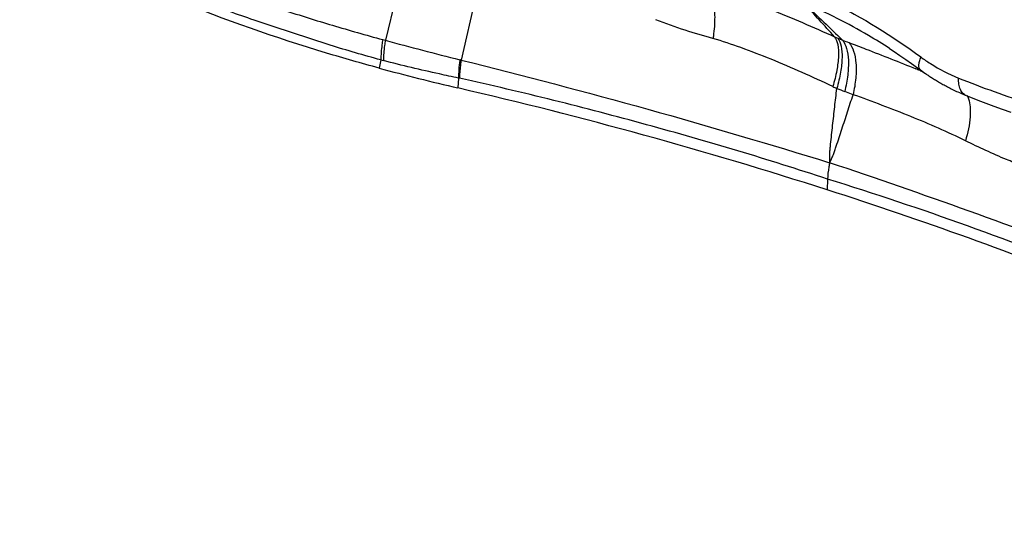
# Model space of a CAD drawing. Units: millimetres. Extents: x 0 to 841, y 0 to 594.
# Drawn here: x 214 to 221, y 176 to 180 of the extents above; entities that cross this region are included whole.
import ezdxf

# ---------------------------------------------------------------- set-up
doc = ezdxf.new("R2010")
doc.units = ezdxf.units.MM
doc.header["$LTSCALE"] = 46.255
doc.layers.add('607087453-000_CL', color=7, linetype='CONTINUOUS')
doc.layers.add('607088167-000_CL', color=7, linetype='CONTINUOUS')

msp = doc.modelspace()

# ---------------------------------------------------------------- linework, layer by layer
at = {"layer": '607087453-000_CL', "color": 9, "linetype": 'CONTINUOUS'}
for p, q in [((217.076, 180.6106), (216.8536, 179.6971)), ((217.5544, 180.3499), (217.3715, 179.5623)), ((216.8358, 179.702), (216.8536, 179.6971)), ((216.8226, 179.5631), (216.8105, 179.5071)), ((216.8226, 179.5631), (216.8405, 179.5584)), ((217.3537, 179.4387), (217.3505, 179.3711)), ((220.0541, 179.325), (219.9967, 179.3469)), ((219.8796, 178.7472), (219.8774, 178.6738))]:
    msp.add_line(p, q, dxfattribs=at)
at = {"layer": '607087453-000_CL', "color": 7, "linetype": 'CONTINUOUS'}
for p, q in [((220.3055, 179.6395), (220.3043, 179.6404)), ((220.5146, 179.4951), (220.5252, 179.4873)), ((220.5394, 179.4773), (220.55, 179.4698)), ((221.0753, 179.2258), (221.1344, 179.2047))]:
    msp.add_line(p, q, dxfattribs=at)
for points in [[(220.3042, 179.6404), (220.3359, 179.6197), (220.3748, 179.5937), (220.4143, 179.5666), (220.4543, 179.5385), (220.495, 179.5094), (220.5146, 179.4951)], [(220.5252, 179.4873), (220.5296, 179.4842), (220.5394, 179.4773)], [(220.55, 179.4698), (220.5557, 179.4659), (220.5615, 179.462), (220.5673, 179.4581), (220.5733, 179.4541), (220.5793, 179.4501), (220.5855, 179.4461), (220.5917, 179.4421), (220.5981, 179.438), (220.6046, 179.4339), (220.6112, 179.4297), (220.618, 179.4256), (220.6248, 179.4214), (220.6318, 179.4172), (220.639, 179.4129), (220.6462, 179.4087), (220.6536, 179.4044), (220.6612, 179.4001), (220.6688, 179.3958), (220.6766, 179.3914), (220.6846, 179.3871), (220.6926, 179.3827), (220.7009, 179.3784), (220.7092, 179.374), (220.7177, 179.3697), (220.7264, 179.3653), (220.7352, 179.3609), (220.7442, 179.3566), (220.7533, 179.3522), (220.7626, 179.3479), (220.772, 179.3436), (220.7816, 179.3393), (220.7914, 179.335), (220.8013, 179.3307), (220.8114, 179.3265), (220.8216, 179.3223), (220.8278, 179.3199)], [(220.8278, 179.3198), (220.8566, 179.3085), (220.9086, 179.2882), (220.9625, 179.2676), (221.0181, 179.2468), (221.0753, 179.2258)]]:
    msp.add_lwpolyline(points, dxfattribs=at)
at = {"layer": '607087453-000_CL', "color": 9, "linetype": 'CONTINUOUS'}
for centre, radius, start, end in [((197.1066, 159.0997), 30.7577, 42.10297, 42.67545), ((240.0155, 200.6802), 29.0101, 225.61872, 226.32426), ((224.8257, 209.2683), 30.627, 254.9122, 255.89828), ((220.5895, 181.1879), 1.6089, 245.6877, 246.55913), ((220.383, 180.7112), 1.0893, 246.5478, 248.39244), ((222.362, 185.8758), 6.6201, 248.92784, 249.33225), ((216.7402, 177.0868), 2.5548, 75.69339, 75.87604), ((217.1319, 171.4336), 8.7365, 67.23688, 67.44), ((217.3352, 171.9181), 8.2111, 67.05243, 67.23659), ((216.9144, 177.3591), 2.1255, 77.86529, 78.07224), ((223.8345, 187.1397), 8.2864, 248.33442, 251.9488), ((220.8707, 181.4088), 2.2417, 244.7784, 245.55657), ((221.0316, 182.0484), 2.8929, 247.89745, 249.03842), ((220.7097, 179.2548), 0.1405, 25.73417, 26.17798), ((205.7456, 136.5882), 44.576, 68.89771, 71.49444), ((213.4302, 157.8697), 21.8509, 67.53754, 72.8334)]:
    msp.add_arc(centre, radius, start, end, dxfattribs=at)
at = {"layer": '607087453-000_CL', "color": 7, "linetype": 'CONTINUOUS'}
for centre, radius, start, end in [((220.9185, 194.6733), 15.7127, 254.84412, 256.87491), ((210.1688, 148.4193), 31.774, 72.20872, 76.93687)]:
    msp.add_arc(centre, radius, start, end, dxfattribs=at)
msp.add_ellipse((208.9404, 167.9223), major_axis=(22.1556, -0.1138), ratio=0.559986, start_param=0.95565, end_param=1.057399, dxfattribs=at)
at = {"layer": '607087453-000_CL', "color": 9, "linetype": 'CONTINUOUS'}
for points, knots in [([(215.4906, 180.1376), (215.5457, 180.1168), (215.6566, 180.0738), (215.8245, 180.0139), (215.9925, 179.9574), (216.2144, 179.8852), (216.4944, 179.7977), (216.7209, 179.7332), (216.8358, 179.702)], [0, 0, 0, 0, 0.124824, 0.252466, 0.377859, 0.500696, 0.747434, 1, 1, 1, 1]), ([(216.8226, 179.5631), (216.7064, 179.5939), (216.4785, 179.6614), (216.198, 179.7546), (215.9751, 179.8288), (215.8061, 179.8863), (215.6376, 179.9493), (215.5273, 179.9977), (215.4731, 180.0221)], [0, 0, 0, 0, 0.252919, 0.499496, 0.62182, 0.746865, 0.875038, 1, 1, 1, 1]), ([(219.0289, 180.0812), (219.0475, 180.072), (219.071, 180.0436), (219.0895, 179.9977), (219.1049, 179.9327), (219.1098, 179.8348), (219.1022, 179.753), (219.0956, 179.709)], [0, 0, 0, 0, 0.157992, 0.259274, 0.377551, 0.662609, 1, 1, 1, 1]), ([(219.0289, 180.0811), (219.1071, 180.0576), (219.2605, 180.0029), (219.56, 179.8828), (219.7811, 179.7866), (219.9271, 179.7216)], [0, 0, 0, 0, 0.253014, 0.50453, 1, 1, 1, 1]), ([(219.6936, 180.0511), (219.7641, 180.0232), (220.0537, 179.8951), (220.3236, 179.7254), (220.5176, 179.5832)], [0, 0, 0, 0, 0.239688, 1, 1, 1, 1]), ([(220.3042, 179.6404), (220.2565, 179.6713), (220.0709, 179.7867), (219.8752, 179.8867), (219.725, 179.9466)], [0, 0, 0, 0, 0.260059, 1, 1, 1, 1]), ([(219.0955, 179.709), (219.032, 179.7269), (218.9001, 179.7654), (218.7705, 179.8115), (218.7043, 179.8382)], [0, 0, 0, 0, 0.480503, 1, 1, 1, 1]), ([(216.8358, 179.702), (216.8337, 179.6899), (216.8267, 179.6439), (216.8229, 179.5974), (216.8226, 179.5631)], [0, 0, 0, 0, 0.26317, 1, 1, 1, 1]), ([(216.8536, 179.6971), (216.8515, 179.6851), (216.8445, 179.6392), (216.8407, 179.5927), (216.8405, 179.5584)], [0, 0, 0, 0, 0.263159, 1, 1, 1, 1]), ([(219.9155, 179.3808), (219.7763, 179.4464), (219.5682, 179.5391), (219.2937, 179.6461), (219.16, 179.691), (219.0955, 179.7091)], [0, 0, 0, 0, 0.522077, 0.772648, 1, 1, 1, 1]), ([(219.9271, 179.7217), (219.9388, 179.7064), (219.9532, 179.6614), (219.9559, 179.5832), (219.9438, 179.4863), (219.9265, 179.4174), (219.9155, 179.3808)], [0, 0, 0, 0, 0.165109, 0.390206, 0.671861, 1, 1, 1, 1]), ([(219.9494, 179.7118), (219.9614, 179.6964), (219.9767, 179.651), (219.9807, 179.5721), (219.97, 179.4744), (219.9537, 179.4049), (219.9431, 179.368)], [0, 0, 0, 0, 0.166525, 0.392159, 0.673336, 1, 1, 1, 1]), ([(219.9818, 179.6984), (219.9952, 179.6822), (220.0149, 179.6364), (220.0247, 179.5548), (220.0191, 179.4552), (220.0058, 179.3843), (219.9968, 179.3469)], [0, 0, 0, 0, 0.174107, 0.401205, 0.680108, 1, 1, 1, 1]), ([(220.0255, 179.6817), (220.0402, 179.6653), (220.0632, 179.6191), (220.0768, 179.5357), (220.0744, 179.4346), (220.0625, 179.3627), (220.0541, 179.325)], [0, 0, 0, 0, 0.179446, 0.407684, 0.68448, 1, 1, 1, 1]), ([(220.0255, 179.6817), (220.0644, 179.667), (220.2178, 179.6087), (220.3705, 179.5486), (220.4837, 179.5016)], [0, 0, 0, 0, 0.253222, 1, 1, 1, 1]), ([(217.3537, 179.4387), (217.3105, 179.4479), (217.1388, 179.485), (216.9678, 179.5251), (216.8405, 179.5584)], [0, 0, 0, 0, 0.251075, 1, 1, 1, 1]), ([(217.3636, 179.5643), (217.3621, 179.5534), (217.3569, 179.5117), (217.354, 179.4697), (217.3537, 179.4387)], [0, 0, 0, 0, 0.262167, 1, 1, 1, 1]), ([(217.3715, 179.5623), (217.37, 179.5514), (217.3646, 179.5099), (217.3616, 179.468), (217.3612, 179.4371)], [0, 0, 0, 0, 0.262162, 1, 1, 1, 1]), ([(217.3715, 179.5623), (217.7991, 179.4554), (218.6441, 179.2355), (219.4809, 178.9865), (219.8939, 178.8592)], [0, 0, 0, 0, 0.504915, 1, 1, 1, 1]), ([(220.5146, 179.4951), (220.5058, 179.5016), (220.5023, 179.525), (220.5078, 179.554), (220.5138, 179.5729), (220.5176, 179.5832)], [0, 0, 0, 0, 0.358578, 0.642659, 1, 1, 1, 1]), ([(220.5176, 179.5832), (220.539, 179.5674), (220.6203, 179.5116), (220.7083, 179.4653), (220.7752, 179.4387)], [0, 0, 0, 0, 0.269591, 1, 1, 1, 1]), ([(219.8796, 178.7472), (219.6759, 178.8147), (219.2642, 178.9437), (218.7447, 179.0925), (218.324, 179.2054), (218.0053, 179.2867), (217.6843, 179.3648), (217.4692, 179.4139), (217.3612, 179.4371)], [0, 0, 0, 0, 0.246419, 0.495334, 0.620646, 0.746598, 0.873076, 1, 1, 1, 1]), ([(220.8278, 179.3199), (220.8194, 179.3232), (220.8032, 179.3348), (220.7867, 179.3622), (220.777, 179.3979), (220.7752, 179.4244), (220.7752, 179.4387)], [0, 0, 0, 0, 0.196721, 0.420934, 0.687764, 1, 1, 1, 1]), ([(219.8939, 178.8594), (219.8942, 178.8701), (219.8944, 178.8916), (219.8937, 178.9238), (219.8971, 178.9557), (219.9016, 178.998), (219.9074, 179.0508), (219.9167, 179.1354), (219.9285, 179.2411), (219.9382, 179.3257), (219.9431, 179.368)], [0, 0, 0, 0, 0.06286, 0.126139, 0.188633, 0.250957, 0.375652, 0.500406, 0.75009, 1, 1, 1, 1]), ([(219.8939, 178.8594), (219.8979, 178.8687), (219.9063, 178.8872), (219.9198, 178.9145), (219.9296, 178.9435), (219.9425, 178.9824), (219.9586, 179.0312), (219.9843, 179.1094), (220.0162, 179.2073), (220.0415, 179.2857), (220.0541, 179.325)], [0, 0, 0, 0, 0.061778, 0.123313, 0.185489, 0.247981, 0.373048, 0.498225, 0.748905, 1, 1, 1, 1]), ([(220.8232, 179.0096), (220.7013, 179.0697), (220.4467, 179.1801), (220.1872, 179.2779), (220.0541, 179.325)], [0, 0, 0, 0, 0.490326, 1, 1, 1, 1]), ([(220.8437, 179.2974), (220.8498, 179.2794), (220.8572, 179.2378), (220.8561, 179.1402), (220.8391, 179.0627), (220.8232, 179.0096)], [0, 0, 0, 0, 0.195224, 0.429528, 1, 1, 1, 1]), ([(220.8363, 179.3158), (220.837, 179.3143), (220.8398, 179.3083), (220.8421, 179.3022), (220.8437, 179.2974)], [0, 0, 0, 0, 0.242502, 1, 1, 1, 1]), ([(221.2022, 178.8422), (221.1693, 178.8549), (221.041, 178.9061), (220.9154, 178.964), (220.8232, 179.0096)], [0, 0, 0, 0, 0.255086, 1, 1, 1, 1]), ([(219.8939, 178.8593), (219.8918, 178.8497), (219.8846, 178.8127), (219.8804, 178.775), (219.8796, 178.7471)], [0, 0, 0, 0, 0.261179, 1, 1, 1, 1])]:
    msp.add_open_spline(points, degree=3, knots=knots, dxfattribs=at)
at = {"layer": '607087453-000_CL', "color": 7, "linetype": 'CONTINUOUS'}
msp.add_open_spline([(216.8105, 179.5071), (216.6902, 179.5397), (216.2193, 179.6745), (215.756, 179.8363), (215.4174, 179.9729)], degree=3, knots=[0, 0, 0, 0, 0.254565, 1, 1, 1, 1], dxfattribs=at)
at = {"layer": '607088167-000_CL', "color": 7, "linetype": 'CONTINUOUS'}
msp.add_ellipse((219.8084, 177.3366), major_axis=(2.6047, 5.43), ratio=0.541111, start_param=2.998457, end_param=4.881828, dxfattribs=at)
at = {"layer": '607088167-000_CL', "color": 9, "linetype": 'CONTINUOUS'}
for points, knots in [([(238.6212, 185.2662), (237.2142, 184.6146), (234.3853, 183.1122), (230.256, 180.3978), (226.1501, 177.1801), (222.1066, 173.4903), (218.1635, 169.3633), (214.3582, 164.8384), (210.727, 159.9586), (207.3046, 154.7707), (204.1236, 149.3241), (201.2145, 143.6711), (198.6051, 137.8657), (196.3205, 131.9635), (194.3825, 126.0209), (192.8096, 120.0949), (191.6169, 114.2419), (190.8157, 108.5179), (190.4136, 102.9773), (190.4148, 97.6726), (190.8195, 92.6538), (191.6245, 87.968), (192.8236, 83.6591), (194.4071, 79.768), (196.0616, 76.8627), (197.565, 74.8023), (198.7617, 73.4062), (200.0405, 72.141), (201.3984, 71.01), (202.8322, 70.016), (204.3382, 69.1617), (205.9127, 68.4494), (207.5515, 67.8807), (209.2506, 67.4572), (211.0056, 67.1797), (212.8122, 67.0489), (215.3168, 67.0703), (217.8796, 67.3935), (220.4626, 67.9891), (223.1667, 68.7986), (225.1661, 69.6031), (226.4867, 70.2147)], [0, 0, 0, 0, 0.028945, 0.059676, 0.092137, 0.126221, 0.161776, 0.198614, 0.236521, 0.275259, 0.314576, 0.354208, 0.393886, 0.433338, 0.472299, 0.510511, 0.547731, 0.583737, 0.618332, 0.65135, 0.682669, 0.712213, 0.73997, 0.766, 0.790447, 0.802157, 0.813571, 0.824735, 0.835699, 0.846521, 0.857259, 0.867977, 0.878736, 0.889598, 0.900623, 0.911864, 0.923371, 0.947338, 0.959883, 0.972831, 1, 1, 1, 1]), ([(238.4993, 184.7331), (237.1999, 184.1313), (234.5877, 182.7562), (230.7656, 180.2927), (226.959, 177.3904), (223.1996, 174.0737), (219.5184, 170.3702), (215.9459, 166.3106), (212.5118, 161.929), (210.3546, 158.8472), (209.3045, 157.2617)], [0, 0, 0, 0, 0.105915, 0.217956, 0.335963, 0.459617, 0.588459, 0.721921, 0.859346, 1, 1, 1, 1])]:
    msp.add_open_spline(points, degree=3, knots=knots, dxfattribs=at)

doc.saveas('drawing.dxf')
